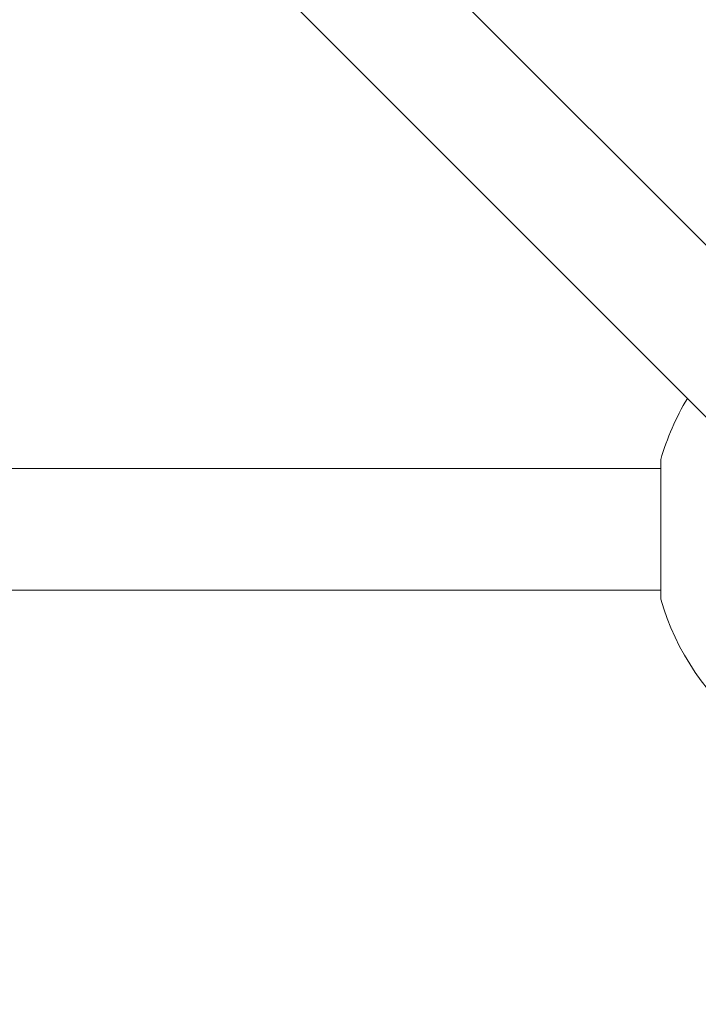
# Model space of a CAD drawing. Units: millimetres. Extents: x -22507 to 8215, y -2656 to 3596.
# Drawn here: x -16889 to -16554, y -2134 to -1648 of the extents above; entities that cross this region are included whole.
import ezdxf

# ---------------------------------------------------------------- set-up
doc = ezdxf.new("R2010")
doc.units = ezdxf.units.MM
doc.header["$MEASUREMENT"] = 0
doc.styles.get("Standard").update_dxf_attribs({"font": 'arial.ttf'})
doc.dimstyles.new('ISO-25', dxfattribs={"dimtxt": 2.5, "dimasz": 2.5, "dimexe": 1.25, "dimexo": 0.625, "dimtad": 1, "dimtxsty": 'Standard', "dimcen": 2.5, "dimadec": 0, "dimazin": 0, "dimtfac": 1, "dimtmove": 0, "dimatfit": 3, "dimfxl": 1, "dimarcsym": 0})

# ---------------------------------------------------------------- blocks, each defined once
blk = doc.blocks.new('*D9')
at = {"color": 0, "lineweight": -2, "transparency": 16777216}
for p, q in [((-22095.58, 2671.27), (-22136.83, 2671.27)), ((-22135.58, 2541.27), (-22135.58, -2490.12)), ((-22095.58, -2620.12), (-22136.83, -2620.12))]:
    blk.add_line(p, q, dxfattribs=at)
at = {"color": 0, "transparency": 16777216}
for points in [[(-22157.24, 2541.27), (-22113.91, 2541.27), (-22135.58, 2671.27)], [(-22157.24, -2490.12), (-22113.91, -2490.12), (-22135.58, -2620.12)]]:
    blk.add_solid(points, dxfattribs=at)
at = {"layer": 'Defpoints', "color": 0, "transparency": 16777216}
for p in [(-16448.15, 2671.27), (-22135.58, -2620.12), (-20753.33, -2620.12)]:
    blk.add_point(p, dxfattribs=at)
at = {"color": 0, "transparency": 16777216, "insert": (-22343.31, 21.69), "char_height": 250, "attachment_point": 5, "rotation": 90}
blk.add_mtext('530', dxfattribs=at)

msp = doc.modelspace()

# ---------------------------------------------------------------- linework, layer by layer
at = {"color": 0, "linetype": 'Continuous', "lineweight": 0}
for p, q in [((-16489.087, -1820.624), (-17456.785, -852.932)), ((-16531.514, -1863.051), (-17499.211, -895.358)), ((-16572.475, -1865.444), (-16572.475, -1934.231)), ((-16572.475, -1869.838), (-18555.125, -1869.843)), ((-16572.475, -1929.838), (-18555.125, -1929.843))]:
    msp.add_line(p, q, dxfattribs=at)
for start, end in [(148.8867, 164.02914), (195.97119, 232.84308)]:
    msp.add_arc((-16452.3, -1899.837), 125, start, end, dxfattribs=at)

# ---------------------------------------------------------------- dimensions: what is measured, and where the dimension line sits
dim = msp.add_linear_dim(base=(-22135.577, -2620.116), p1=(-16448.15, 2671.271), p2=(-20753.335, -2620.116), angle=90, text='530', dimstyle='ISO-25', override={"dimtxt": 250, "dimasz": 130, "dimgap": 80, "dimtad": 3, "dimfxl": 40, "dimfxlon": 1})
dim.commit()
dim.dimension.update_dxf_attribs({"geometry": '*D9', "text_midpoint": (-22135.577, 21.691), "dimtype": 160})

doc.saveas('drawing.dxf')
